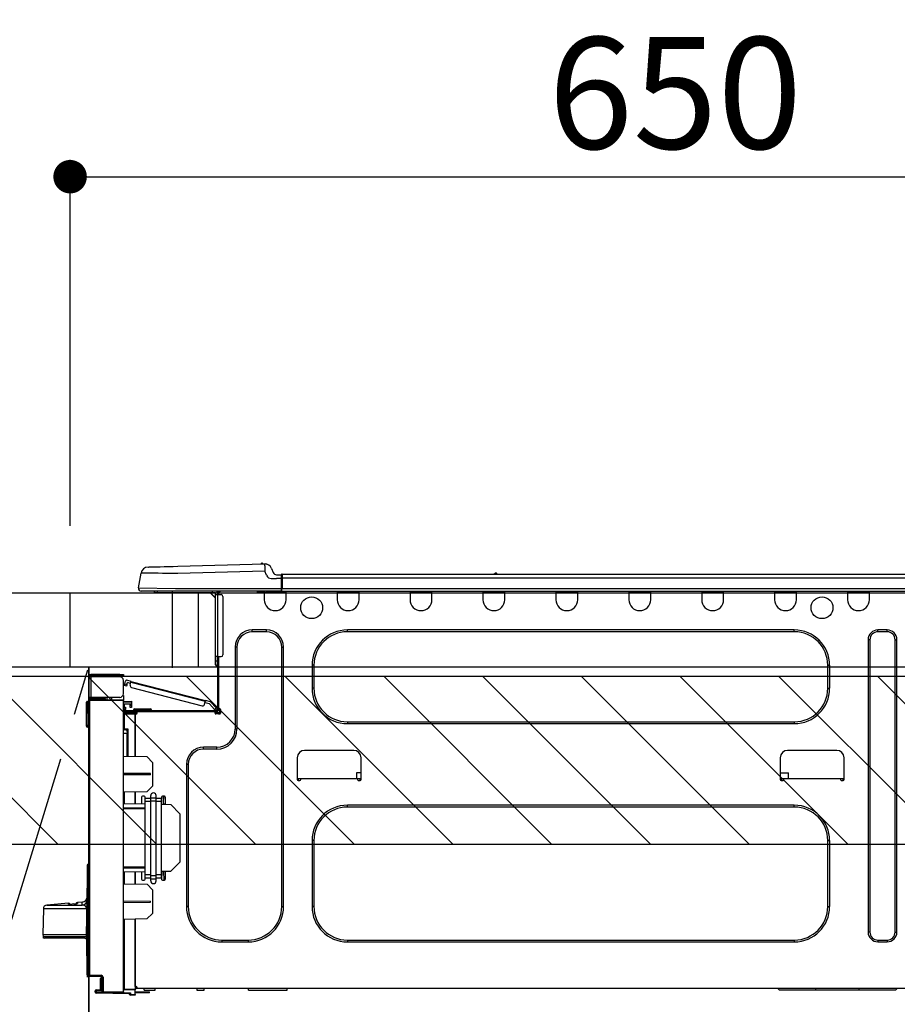
# Model space of a CAD drawing. Extents: x 55896 to 82369, y -11045 to -2175.
# Drawn here: x 72220 to 72691, y -8346 to -7817 of the extents above; entities that cross this region are included whole.
import ezdxf

# ---------------------------------------------------------------- set-up
doc = ezdxf.new("R2010")
doc.units = 0
doc.header["$LTSCALE"] = 50
doc.header["$MEASUREMENT"] = 0
doc.linetypes.add('CENTER', pattern=[2, 1.25, -0.25, 0.25, -0.25])
doc.layers.get('0').update_dxf_attribs({"linetype": 'CONTINUOUS'})
doc.layers.get('DEFPOINTS').update_dxf_attribs({"color": 146, "linetype": 'CONTINUOUS'})
for name, color, linetype in [('120-キャビネット（外）', 7, 'CONTINUOUS'), ('123-扉向き', 231, 'CENTER'), ('126-甲板', 2, 'CONTINUOUS'), ('150-機器', 8, 'CONTINUOUS'), ('166-寸法B', 11, 'CONTINUOUS'), ('180-補助', 161, 'CONTINUOUS')]:
    doc.layers.add(name, color=color, linetype=linetype)
doc.styles.add('KH001', font='txt')
doc.dimstyles.new('KH1xx030', dxfattribs={"dimscale": 30, "dimtxt": 2, "dimasz": 0.6, "dimexe": 0.3, "dimexo": 1.2, "dimgap": 0.5, "dimtad": 3, "dimdec": 1, "dimdsep": 46, "dimlunit": 6, "dimtxsty": 'KH001', "dimblk": 'DOT', "dimcen": 1, "dimdle": 1, "dimclrd": 256, "dimclre": 256, "dimclrt": 256, "dimadec": 0, "dimazin": 0, "dimtfac": 1, "dimtdec": 1, "dimtix": 1, "dimtmove": 2, "dimatfit": 3, "dimldrblk": 'CLOSEDBLANK', "dimfxl": 1, "dimtolj": 1, "dimtzin": 0, "dimlwd": -1, "dimlwe": -1, "dimarcsym": 0})

# ---------------------------------------------------------------- blocks, each defined once
blk = doc.blocks.new('_Dot')
at = {"color": 0, "linetype": 'ByBlock', "lineweight": -2}
blk.add_line((-0.5, 0), (-1, 0), dxfattribs=at)
at = {"color": 0, "linetype": 'ByBlock', "const_width": 0.5}
blk.add_lwpolyline([(-0.25, 0, 1), (0.25, 0, 1)], format="xyb", close=True, dxfattribs=at)
blk = doc.blocks.new('*D115')
at = {"layer": '166-寸法B', "transparency": 16777216}
for p, q in [((72246.87, -8088.89), (72246.87, -7892.27)), ((72264.87, -7901.27), (72878.87, -7901.27)), ((72896.87, -7903.29), (72896.87, -7910.27))]:
    blk.add_line(p, q, dxfattribs=at)
at = {"layer": 'DEFPOINTS', "color": 0, "transparency": 16777216}
for p in [(72896.87, -7867.29), (72896.87, -7901.27), (72246.87, -8124.89)]:
    blk.add_point(p, dxfattribs=at)
at = {"layer": '166-寸法B', "transparency": 16777216, "xscale": 18, "yscale": 18, "zscale": 18, "rotation": 180}
blk.add_blockref('_Dot', (72246.87, -7901.27), dxfattribs=at)
at = {"layer": '166-寸法B', "transparency": 16777216, "xscale": 18, "yscale": 18, "zscale": 18}
blk.add_blockref('_Dot', (72896.87, -7901.27), dxfattribs=at)
at = {"layer": '166-寸法B', "transparency": 16777216, "insert": (72571.87, -7856.27), "char_height": 60, "attachment_point": 5, "style": 'KH001'}
blk.add_mtext('\\A1;650', dxfattribs=at)
blk = doc.blocks.new('_ClosedBlank')
at = {"color": 0, "linetype": 'ByBlock', "lineweight": -2}
for p, q in [((-1, 0.167), (0, 0)), ((-1, 0.167), (-1, -0.167)), ((0, 0), (-1, -0.167))]:
    blk.add_line(p, q, dxfattribs=at)
blk = doc.blocks.new('HT-F6S_D')
at = {"layer": '150-機器', "color": 13, "linetype": 'Continuous'}
for p, q in [((3.67, 12.98), (3.87, 12.98)), ((3.87, 12.98), (4.46, 13)), ((4.46, 13), (5.41, 13.02)), ((5.41, 13.02), (6.72, 13.06)), ((6.72, 13.06), (8.35, 13.1)), ((8.35, 13.1), (10.25, 13.15)), ((10.25, 13.15), (12.39, 13.2)), ((12.39, 13.2), (14.7, 13.26)), ((14.7, 13.26), (17.14, 13.33)), ((17.14, 13.33), (19.64, 13.39)), ((19.64, 13.39), (66.27, 14.62)), ((66.37, 10.7), (19.74, 9.48)), ((66.27, 14.62), (66.27, 14.54)), ((66.27, 14.54), (66.27, 14.32)), ((66.27, 14.32), (66.28, 13.96)), ((66.28, 13.96), (66.3, 13.47)), ((66.3, 13.47), (66.31, 12.88)), ((66.31, 12.88), (66.33, 12.2)), ((66.33, 12.2), (66.35, 11.46)), ((66.35, 11.46), (66.37, 10.7)), ((66.37, 14.62), (66.37, 14.62)), ((67.28, 8.51), (66.37, 10.7)), ((69.98, 12.21), (70.9, 10.02)), ((69.98, 12.21), (70.9, 10.02)), ((69.98, 12.21), (69.98, 12.21)), ((-1.45, 1.72), (-0.08, 9.72)), ((0.12, 9.72), (-0.08, 9.72)), ((0.72, 9.71), (0.12, 9.72)), ((1.71, 9.7), (0.72, 9.71)), ((3.06, 9.68), (1.71, 9.7)), ((4.76, 9.66), (3.06, 9.68)), ((6.76, 9.64), (4.76, 9.66)), ((9.02, 9.61), (6.76, 9.64)), ((11.5, 9.58), (9.02, 9.61)), ((14.15, 9.55), (11.5, 9.58)), ((16.92, 9.51), (14.15, 9.55)), ((19.74, 9.48), (16.92, 9.51)), ((67.28, 8.51), (67.81, 7.65)), ((67.81, 7.65), (68.43, 7.2)), ((68.43, 7.2), (69.74, 6.87)), ((69.74, 6.87), (72.7, 6.85)), ((70.9, 10.02), (70.9, 10.02)), ((72.7, 8.81), (75.31, 8.81)), ((75.31, 6.85), (72.7, 6.85)), ((75.31, 7.24), (75.31, 8.91)), ((75.31, 8.81), (75.31, 7.24)), ((75.31, 8.32), (75.31, 7.24)), ((75.31, 0.59), (75.31, 7.24)), ((75.61, 7.24), (75.31, 7.24)), ((75.61, 9.2), (429.43, 9.2)), ((75.61, 9.2), (75.61, 9.17)), ((75.61, 9.17), (75.61, 9.05)), ((75.61, 9.05), (75.61, 8.87)), ((75.61, 8.87), (75.61, 8.63)), ((75.61, 8.63), (75.61, 8.33)), ((75.61, 8.33), (75.61, 7.99)), ((75.61, 7.99), (75.61, 7.63)), ((75.61, 7.63), (75.61, 7.24)), ((75.61, 7.24), (75.61, 1.47)), ((75.61, 7.24), (429.43, 7.24)), ((189.82, 9.4), (191.08, 9.4)), ((190.4, 9.69), (190.49, 9.69)), ((190.49, 9.69), (190.49, 9.69)), ((-1.45, 1.72), (18.37, 1.47)), ((18.37, 0), (0, 0)), ((8.76, -0.88), (8.76, 0)), ((18.37, 1.47), (75.31, 1.47)), ((75.31, 0), (18.37, 0)), ((38.13, 0), (38.13, -0.88)), ((62.47, -0.74), (62.44, 0)), ((64.43, -0.69), (64.4, 0)), ((66.08, 0), (66.08, -0.69)), ((66.67, 0), (66.67, -0.1)), ((67.34, 0), (67.34, -0.1)), ((67.34, 0), (67.34, -0.1)), ((70.6, -0.1), (70.59, 0)), ((70.6, -0.1), (70.59, 0)), ((71.58, -0.1), (71.57, 0)), ((71.58, -0.1), (71.57, 0)), ((71.58, -0.1), (71.57, 0)), ((71.58, -0.1), (71.57, 0)), ((71.57, 0), (71.58, -0.1)), ((71.57, 0), (71.58, -0.1)), ((71.57, 0), (71.58, -0.1)), ((71.57, 0), (71.58, -0.1)), ((73.54, -0.1), (73.53, 0)), ((75.31, 0.59), (75.31, 0)), ((75.31, 0), (429.72, 0)), ((75.61, 1.47), (429.43, 1.47)), ((77.24, -0.1), (77.24, 0)), ((77.83, -0.69), (77.83, 0)), ((105.24, 0), (105.24, -0.69)), ((105.83, 0), (105.83, -0.1)), ((116.41, -0.1), (116.41, 0)), ((116.99, -0.69), (116.99, 0)), ((144.41, 0), (144.41, -0.69)), ((144.99, 0), (144.99, -0.1)), ((155.57, -0.1), (155.57, 0)), ((156.15, -0.69), (156.15, 0)), ((183.57, 0), (183.57, -0.69)), ((184.15, 0), (184.15, -0.1)), ((194.73, -0.1), (194.73, 0)), ((195.31, -0.69), (195.31, 0)), ((222.73, 0), (222.73, -0.69)), ((223.31, 0), (223.31, -0.1)), ((233.89, -0.1), (233.89, 0)), ((234.48, -0.69), (234.48, 0)), ((261.89, 0), (261.89, -0.69)), ((262.48, 0), (262.48, -0.1)), ((273.05, -0.1), (273.05, 0)), ((273.64, -0.69), (273.64, 0)), ((301.05, 0), (301.05, -0.69)), ((301.64, 0), (301.64, -0.1)), ((312.21, -0.1), (312.21, 0)), ((312.8, -0.69), (312.8, 0)), ((340.21, 0), (340.21, -0.69)), ((340.8, 0), (340.8, -0.1)), ((351.37, -0.1), (351.37, 0)), ((351.96, -0.69), (351.96, 0)), ((379.37, 0), (379.37, -0.69)), ((379.96, 0), (379.96, -0.1)), ((390.53, -0.1), (390.53, 0)), ((391.12, -0.69), (391.12, 0)), ((8.76, -0.88), (7.78, -0.88)), ((38.13, -0.88), (8.76, -0.88)), ((37.01, -0.88), (39.94, -3.82)), ((37.27, -0.88), (39.94, -3.56)), ((39.94, -0.88), (38.13, -0.88)), ((39.94, -1.86), (39.94, -0.88)), ((39.94, -35.15), (39.94, -1.86)), ((39.94, -1.86), (40.92, -1.86)), ((40.53, -0.1), (40.73, -0.1)), ((40.73, -0.1), (40.73, -0.29)), ((40.92, -0.49), (40.92, -0.88)), ((40.92, -0.88), (40.92, -1.86)), ((40.92, -1.86), (40.92, -35.15)), ((40.92, -1.86), (42.88, -1.86)), ((41.51, -0.2), (41.51, -1.86)), ((42.1, -0.2), (41.51, -0.2)), ((43.86, -2.84), (43.86, -34.17)), ((64.43, -0.69), (62.47, -0.74)), ((65, -0.67), (64.43, -0.69)), ((65.55, -0.66), (65, -0.67)), ((66.06, -0.65), (65.55, -0.66)), ((66.08, -0.64), (65.62, -0.66)), ((66.08, -0.64), (66.06, -0.65)), ((66.08, -0.69), (77.83, -0.69)), ((66.08, -0.69), (66.08, -4.6)), ((66.67, -0.1), (77.24, -0.1)), ((77.83, -4.6), (77.83, -0.69)), ((105.24, -0.69), (116.99, -0.69)), ((105.24, -0.69), (105.24, -4.6)), ((105.83, -0.1), (116.41, -0.1)), ((116.99, -4.6), (116.99, -0.69)), ((144.41, -0.69), (156.15, -0.69)), ((144.41, -0.69), (144.41, -4.6)), ((144.99, -0.1), (155.57, -0.1)), ((156.15, -4.6), (156.15, -0.69)), ((183.57, -0.69), (195.31, -0.69)), ((183.57, -0.69), (183.57, -4.6)), ((184.15, -0.1), (194.73, -0.1)), ((195.31, -4.6), (195.31, -0.69)), ((222.73, -0.69), (234.48, -0.69)), ((222.73, -0.69), (222.73, -4.6)), ((223.31, -0.1), (233.89, -0.1)), ((234.48, -4.6), (234.48, -0.69)), ((261.89, -0.69), (273.64, -0.69)), ((261.89, -0.69), (261.89, -4.6)), ((262.48, -0.1), (273.05, -0.1)), ((273.64, -4.6), (273.64, -0.69)), ((301.05, -0.69), (312.8, -0.69)), ((301.05, -0.69), (301.05, -4.6)), ((301.64, -0.1), (312.21, -0.1)), ((312.8, -4.6), (312.8, -0.69)), ((340.21, -0.69), (351.96, -0.69)), ((340.21, -0.69), (340.21, -4.6)), ((340.8, -0.1), (351.37, -0.1)), ((351.96, -4.6), (351.96, -0.69)), ((379.37, -0.69), (391.12, -0.69)), ((379.37, -0.69), (379.37, -4.6)), ((379.96, -0.1), (390.53, -0.1)), ((391.12, -4.6), (391.12, -0.69)), ((67.26, -20.85), (59.62, -20.85)), ((59.62, -21.83), (59.62, -20.85)), ((67.26, -21.83), (67.26, -20.85)), ((350.78, -20.85), (110.73, -20.85)), ((110.73, -21.83), (110.73, -20.85)), ((350.78, -21.83), (350.78, -20.85)), ((400.62, -20.85), (395.72, -20.85)), ((395.72, -21.83), (395.72, -20.85)), ((400.62, -21.83), (400.62, -20.85)), ((67.26, -21.83), (59.62, -21.83)), ((350.78, -21.83), (110.73, -21.83)), ((390.43, -26.14), (390.43, -183.17)), ((391.41, -26.14), (390.43, -26.14)), ((391.41, -26.14), (391.41, -183.17)), ((400.62, -21.83), (395.72, -21.83)), ((404.92, -183.17), (404.92, -26.14)), ((404.92, -26.14), (405.9, -26.14)), ((405.9, -183.17), (405.9, -26.14)), ((50.42, -30.06), (50.42, -74.11)), ((51.4, -30.06), (50.42, -30.06)), ((51.4, -30.06), (51.4, -74.11)), ((75.48, -30.06), (76.46, -30.06)), ((75.48, -169.47), (75.48, -30.06)), ((76.46, -169.47), (76.46, -30.06)), ((39.94, -37.5), (39.94, -35.15)), ((40.92, -35.15), (39.94, -35.15)), ((40.73, -35.15), (40.73, -37.5)), ((40.92, -35.15), (40.92, -63.73)), ((40.92, -35.15), (42.88, -35.15)), ((41.51, -35.15), (41.51, -63.05)), ((39.94, -37.5), (40.73, -37.5)), ((39.94, -39.65), (39.94, -37.5)), ((40.73, -37.5), (40.92, -37.5)), ((40.73, -37.5), (40.73, -40.43)), ((40.73, -40.43), (40.92, -40.43)), ((91.73, -39.85), (91.73, -52.18)), ((92.71, -39.85), (91.73, -39.85)), ((92.71, -39.85), (92.71, -52.18)), ((368.8, -39.85), (369.78, -39.85)), ((368.8, -52.18), (368.8, -39.85)), ((369.78, -52.18), (369.78, -39.85)), ((-28.2, -45.9), (-28.2, -46)), ((-28.2, -57.06), (-28.2, -46)), ((-28.2, -46), (-27.12, -46)), ((-27.61, -45.9), (-27.61, -46)), ((-11.55, -44.82), (-27.12, -44.82)), ((-27.12, -45.41), (-11.55, -45.41)), ((-27.12, -46), (-27.12, -57.06)), ((-11.55, -46), (-27.12, -46)), ((-17.82, -45.41), (-17.82, -46)), ((-13.12, -46), (-13.12, -45.41)), ((-11.55, -45.41), (-11.55, -44.82)), ((-11.55, -44.82), (-9.59, -44.82)), ((-9.59, -45.41), (-11.55, -45.41)), ((-9.59, -44.82), (-9.59, -45.41)), ((-9.59, -55.1), (-9.59, -47.95)), ((-9.04, -50.74), (-9.02, -50.69)), ((-9.04, -50.76), (-9.04, -50.74)), ((-7.91, -51.05), (-9.04, -50.76)), ((-9.02, -50.69), (-9, -50.6)), ((-9, -50.6), (-8.97, -50.48)), ((-8.97, -50.48), (-8.93, -50.34)), ((-8.93, -50.34), (-8.89, -50.18)), ((-8.89, -50.18), (-8.85, -50)), ((-8.85, -50), (-8.8, -49.81)), ((-8.8, -49.81), (-8.41, -48.3)), ((-8.8, -49.81), (-7.66, -50.11)), ((-7.9, -51.04), (-7.91, -51.05)), ((-7.89, -50.98), (-7.9, -51.04)), ((-7.86, -50.9), (-7.89, -50.98)), ((-7.83, -50.78), (-7.86, -50.9)), ((-7.8, -50.63), (-7.83, -50.78)), ((-7.75, -50.47), (-7.8, -50.63)), ((-7.71, -50.29), (-7.75, -50.47)), ((-7.66, -50.11), (-7.71, -50.29)), ((-5.41, -48.46), (-7.69, -47.87)), ((-7.66, -50.11), (-7.42, -49.16)), ((-5.71, -49.6), (-7.42, -49.16)), ((-5.95, -50.55), (-5.56, -49.03)), ((-5.56, -49.03), (-5.53, -48.92)), ((34.39, -59.36), (-5.56, -49.03)), ((-5.53, -48.92), (-5.51, -48.81)), ((-5.51, -48.81), (-5.48, -48.72)), ((-5.48, -48.72), (-5.46, -48.63)), ((-5.46, -48.63), (-5.44, -48.56)), ((-5.44, -48.56), (-5.43, -48.51)), ((-5.43, -48.51), (-5.42, -48.47)), ((-5.42, -48.47), (-5.41, -48.46)), ((-5.41, -48.46), (34.54, -58.8)), ((-5.25, -51.74), (32.8, -61.58)), ((92.71, -52.18), (91.73, -52.18)), ((368.8, -52.18), (369.78, -52.18)), ((-27.12, -57.06), (-28.2, -57.06)), ((-28.2, -57.06), (-28.2, -57.16)), ((-27.61, -57.06), (-27.61, -57.16)), ((-11.55, -57.06), (-27.12, -57.06)), ((-19.87, -57.65), (-27.12, -57.65)), ((-19.87, -57.06), (-19.87, -57.51)), ((-19.45, -57.51), (-19.87, -57.51)), ((-19.87, -58.23), (-19.87, -57.65)), ((-19.87, -57.65), (-19.38, -57.65)), ((-19.45, -57.51), (-19.45, -57.06)), ((-19.38, -57.51), (-19.45, -57.51)), ((-19.38, -57.65), (-19.38, -57.06)), ((-19.38, -57.65), (-19.38, -58.23)), ((-18.51, -57.06), (-18.51, -58.31)), ((-15.71, -58.29), (-15.71, -57.06)), ((-9.59, -56.08), (-9.86, -56.08)), ((-9.66, -55.59), (-9.59, -55.59)), ((-9.59, -56.08), (-9.59, -58.23)), ((-29.47, -72.06), (-29.31, -59.71)), ((-28.98, -72.06), (-28.82, -59.71)), ((-28.82, -59.71), (-28.82, -59.23)), ((-28.82, -59.23), (-28.64, -59.23)), ((-28.64, -59.71), (-28.82, -59.71)), ((-28.64, -59.71), (-28.64, -59.23)), ((-28.64, -59.23), (-28.2, -59.32)), ((-28.2, -206.33), (-28.2, -58.88)), ((-28.2, -58.88), (-27.71, -58.88)), ((-27.71, -58.39), (-9.59, -58.23)), ((-9.59, -58.72), (-27.71, -58.88)), ((-27.71, -58.88), (-27.71, -206.33)), ((-19.87, -58.23), (-27.12, -58.23)), ((-19.38, -58.23), (-19.87, -58.23)), ((-19.38, -58.32), (-19.38, -58.23)), ((-9.59, -58.23), (-9.59, -58.72)), ((-9.59, -215.3), (-9.59, -58.72)), ((-9.59, -59.27), (-5.29, -59.2)), ((-5.29, -59.68), (-9.59, -59.76)), ((-5.29, -60.71), (-9.1, -60.77)), ((-9.1, -60.77), (-9.1, -62.36)), ((-9.1, -62.36), (-8.52, -62.36)), ((-9.1, -63.34), (-9.1, -62.36)), ((-8.52, -63.34), (-9.1, -63.34)), ((-9.1, -63.73), (-9.1, -63.34)), ((-8.52, -62.36), (-8.52, -63.34)), ((-8.52, -63.73), (-8.52, -63.34)), ((-5.87, -61.48), (-5.87, -61.09)), ((-5.29, -61.48), (-5.87, -61.48)), ((-5.87, -62.46), (-5.87, -61.48)), ((-5.29, -62.46), (-5.87, -62.46)), ((-5.36, -60.71), (-5.31, -60.88)), ((-5.31, -60.88), (-5.29, -61.09)), ((-5.29, -59.2), (-5.29, -59.68)), ((-5.29, -59.68), (-5.29, -60.71)), ((-5.29, -61.09), (-5.29, -61.48)), ((-5.29, -61.48), (-5.29, -62.46)), ((-3.43, -63.15), (-1.27, -63.15)), ((-1.27, -63.15), (2.64, -63.15)), ((-1.27, -63.15), (-1.27, -63.93)), ((2.64, -63.15), (4.8, -63.15)), ((2.64, -63.15), (2.64, -63.93)), ((34, -60.88), (34.39, -59.36)), ((36.61, -60.55), (34.24, -59.93)), ((34.42, -59.25), (34.39, -59.36)), ((34.45, -59.15), (34.42, -59.25)), ((34.47, -59.05), (34.45, -59.15)), ((34.49, -58.96), (34.47, -59.05)), ((34.51, -58.89), (34.49, -58.96)), ((34.53, -58.84), (34.51, -58.89)), ((34.54, -58.8), (34.53, -58.81)), ((34.53, -58.81), (34.53, -58.84)), ((37.24, -59.49), (34.54, -58.8)), ((39.4, -63.51), (36.61, -60.55)), ((37.24, -59.49), (40.25, -62.71)), ((39.4, -63.51), (40.25, -62.71)), ((40.92, -63.42), (40.07, -64.22)), ((40.25, -62.71), (40.38, -62.85)), ((40.38, -62.85), (40.51, -62.98)), ((40.51, -62.98), (40.63, -63.1)), ((40.63, -63.1), (40.73, -63.21)), ((40.73, -63.21), (40.81, -63.3)), ((40.81, -63.3), (40.87, -63.37)), ((40.87, -63.37), (40.91, -63.41)), ((40.91, -63.41), (40.92, -63.42)), ((41.51, -63.05), (41.51, -63.73)), ((41.51, -63.05), (42.1, -63.05)), ((42, -63.05), (42, -65.5)), ((-9.11, -66.18), (-9.59, -66.18)), ((-9.11, -65.7), (-3.33, -65.59)), ((-3.33, -66.08), (-9.11, -66.18)), ((-9.11, -66.18), (-9.11, -74)), ((-9.1, -63.73), (-9.1, -65.09)), ((-9.1, -65.09), (-3.33, -65.19)), ((-8.52, -65.1), (-8.52, -64.91)), ((-8.52, -64.91), (-7.93, -64.91)), ((40.34, -64.32), (-7.93, -64.32)), ((-2.25, -64.91), (-7.93, -64.91)), ((-6.56, -64.91), (-6.56, -65.13)), ((-4.21, -63.93), (-4.21, -64.32)), ((-1.27, -63.93), (-4.21, -63.93)), ((-3.33, -65.59), (-3.33, -65.19)), ((-2.25, -65.4), (-3.33, -65.4)), ((-3.33, -65.59), (-3.33, -65.99)), ((-3.33, -65.74), (-2.32, -65.75)), ((-3.33, -88.93), (-3.33, -65.99)), ((-3.33, -65.99), (-2.74, -65.99)), ((-3.33, -66.08), (-3.33, -88.93)), ((-2.25, -65.5), (-2.25, -64.91)), ((39.65, -64.91), (-2.25, -64.91)), ((-1.27, -63.93), (-1.27, -64.32)), ((2.64, -63.93), (-1.27, -63.93)), ((2.64, -63.93), (2.64, -64.32)), ((5.58, -63.93), (2.64, -63.93)), ((5.58, -63.93), (5.58, -64.32)), ((39.53, -63.65), (39.4, -63.51)), ((39.65, -63.78), (39.53, -63.65)), ((39.77, -63.91), (39.65, -63.78)), ((40.34, -64.91), (39.65, -64.91)), ((39.65, -65.5), (39.65, -64.91)), ((42, -65.4), (39.65, -65.4)), ((39.87, -64.01), (39.77, -63.91)), ((41.8, -65.89), (39.85, -65.89)), ((39.95, -64.1), (39.87, -64.01)), ((40.02, -64.17), (39.95, -64.1)), ((40.05, -64.21), (40.02, -64.17)), ((40.07, -64.22), (40.05, -64.21)), ((42.1, -65.99), (40.14, -65.99)), ((42.59, -63.54), (42.59, -65.5)), ((-29.47, -72.06), (-28.98, -72.06)), ((-29.46, -72.55), (-29.47, -72.06)), ((-28.98, -72.06), (-28.2, -72.06)), ((-28.97, -72.55), (-28.98, -72.06)), ((-28.97, -73.03), (-28.97, -72.55)), ((-28.97, -72.55), (-28.2, -72.55)), ((-28.2, -73.03), (-28.97, -73.03)), ((-9.11, -74), (-9.59, -74)), ((-9.11, -74), (-7.16, -74)), ((-7.16, -74), (-7.16, -88.87)), ((110.73, -70.2), (110.73, -71.17)), ((110.73, -70.2), (350.78, -70.2)), ((110.73, -71.17), (350.78, -71.17)), ((350.78, -70.2), (350.78, -71.17)), ((-9.59, -74.47), (-9.23, -74.48)), ((-7.64, -76.46), (-9.59, -76.43)), ((-7.64, -74.49), (-9.1, -74.49)), ((-8.34, -74.49), (-7.64, -74.51)), ((-7.64, -75.34), (-7.64, -74.49)), ((-7.64, -75.34), (-7.64, -76.46)), ((-7.64, -88.86), (-7.64, -76.46)), ((51.4, -74.11), (50.42, -74.11)), ((40.63, -83.9), (33.48, -83.9)), ((33.48, -84.88), (33.48, -83.9)), ((40.63, -84.88), (40.63, -83.9)), ((3.13, -89.05), (-9.59, -88.82)), ((6.07, -92.09), (3.13, -89.05)), ((40.63, -84.88), (33.48, -84.88)), ((83.8, -89.48), (83.8, -101.23)), ((114.15, -85.57), (87.72, -85.57)), ((118.07, -101.23), (118.07, -89.48)), ((343.24, -89.48), (343.24, -101.23)), ((373.59, -85.57), (347.16, -85.57)), ((377.51, -101.23), (377.51, -89.48)), ((6.07, -92.09), (6.07, -104.8)), ((24.28, -93.1), (24.28, -169.47)), ((25.26, -93.1), (24.28, -93.1)), ((25.26, -93.1), (25.26, -169.47)), ((4.9, -98.01), (-9.59, -97.93)), ((4.9, -98.67), (-9.59, -98.75)), ((4.9, -98.67), (4.9, -98.01)), ((115.61, -97.71), (115.56, -100.64)), ((118.07, -97.71), (115.61, -97.71)), ((343.24, -97.71), (347.59, -97.71)), ((347.64, -100.64), (347.59, -97.71)), ((3.08, -107.79), (6.07, -104.8)), ((83.8, -100.64), (85.76, -100.64)), ((84.29, -100.64), (84.27, -101.72)), ((84.29, -101.72), (85.27, -101.72)), ((85.76, -101.23), (85.76, -100.64)), ((85.76, -100.64), (116.11, -100.64)), ((116.11, -100.64), (118.07, -100.64)), ((116.11, -100.64), (116.11, -101.23)), ((116.6, -101.72), (117.58, -101.72)), ((117.6, -101.72), (117.58, -100.64)), ((343.24, -100.64), (345.2, -100.64)), ((343.73, -100.64), (343.72, -101.72)), ((343.73, -101.72), (344.71, -101.72)), ((345.2, -101.23), (345.2, -100.64)), ((345.2, -100.64), (375.55, -100.64)), ((375.55, -100.64), (377.51, -100.64)), ((375.55, -100.64), (375.55, -101.23)), ((376.04, -101.72), (377.02, -101.72)), ((377.04, -101.72), (377.02, -100.64)), ((3.08, -107.79), (-9.59, -108.01)), ((-9.11, -108), (-9.11, -114.13)), ((-3.33, -114.23), (-3.33, -107.9)), ((-3.33, -107.9), (-3.33, -114.23)), ((0.2, -110.73), (0.2, -114.29)), ((1.66, -110.24), (0.69, -110.24)), ((2.15, -111.36), (2.15, -110.73)), ((5.09, -111.02), (5.09, -109.89)), ((5.09, -111.02), (8.03, -111.02)), ((5.09, -112.7), (5.09, -111.02)), ((8.03, -111.02), (8.03, -109.89)), ((8.03, -112.7), (8.03, -111.02)), ((10.96, -110.73), (10.96, -111.36)), ((12.43, -110.24), (11.45, -110.24)), ((11.92, -110.24), (11.89, -111.82)), ((11.91, -114.35), (11.98, -110.24)), ((12.92, -110.73), (12.92, -114.52)), ((-9.59, -114.12), (2.15, -114.33)), ((-9.59, -116.29), (2.15, -116.35)), ((2.15, -113.04), (2.15, -111.36)), ((5.09, -111.36), (2.15, -111.36)), ((5.09, -113.04), (2.15, -113.04)), ((2.15, -152.53), (2.15, -113.04)), ((5.09, -152.88), (5.09, -112.7)), ((5.09, -112.7), (8.03, -112.7)), ((10.96, -111.36), (8.03, -111.36)), ((8.03, -152.88), (8.03, -112.7)), ((10.96, -113.04), (8.03, -113.04)), ((10.96, -113.04), (10.96, -111.36)), ((10.96, -152.53), (10.96, -113.04)), ((10.96, -114.48), (15.86, -114.57)), ((11.84, -114.5), (11.85, -114.35)), ((11.87, -112.78), (11.85, -114.35)), ((11.85, -114.5), (11.85, -114.35)), ((11.85, -114.35), (12.92, -114.35)), ((11.87, -112.71), (11.88, -112.62)), ((11.87, -112.76), (11.87, -112.71)), ((11.87, -112.78), (11.87, -112.76)), ((11.93, -112.78), (11.87, -112.78)), ((11.88, -112.19), (11.89, -112.01)), ((11.88, -112.36), (11.88, -112.19)), ((11.88, -112.5), (11.88, -112.36)), ((11.88, -112.62), (11.88, -112.5)), ((11.89, -111.82), (11.95, -111.82)), ((11.89, -112.01), (11.89, -111.82)), ((20.76, -119.64), (15.86, -114.57)), ((350.78, -115.03), (110.73, -115.03)), ((110.73, -116.01), (110.73, -115.03)), ((350.78, -116.01), (110.73, -116.01)), ((350.78, -116.01), (350.78, -115.03)), ((2.15, -117.04), (-9.59, -117.1)), ((20.76, -119.64), (20.76, -145.66)), ((91.73, -134.03), (91.73, -169.47)), ((92.71, -134.03), (91.73, -134.03)), ((92.71, -134.03), (92.71, -169.47)), ((368.8, -169.47), (368.8, -134.03)), ((368.8, -134.03), (369.78, -134.03)), ((369.78, -169.47), (369.78, -134.03)), ((-28.78, -206.41), (-28.78, -147.12)), ((-28.3, -147.12), (-28.78, -147.12)), ((-28.69, -146.82), (-28.67, -146.79)), ((-28.67, -146.79), (-28.59, -146.72)), ((-28.65, -146.78), (-28.2, -146.31)), ((-28.59, -146.72), (-28.47, -146.6)), ((-28.47, -146.6), (-28.45, -146.58)), ((-28.2, -147.01), (-28.3, -147.12)), ((-28.3, -147.12), (-28.3, -206.41)), ((-9.59, -148.11), (2.15, -148.17)), ((15.77, -150.64), (20.76, -145.66)), ((-29.06, -169.19), (-28.78, -149.49)), ((2.15, -148.86), (-9.59, -148.92)), ((2.15, -150.88), (-9.59, -151.09)), ((-9.11, -151.08), (-9.11, -157.21)), ((-3.33, -157.31), (-3.33, -150.98)), ((-3.33, -150.98), (-3.33, -157.31)), ((0.2, -150.92), (0.2, -154.78)), ((2.15, -154.22), (2.15, -152.53)), ((5.09, -152.53), (2.15, -152.53)), ((5.09, -152.88), (8.03, -152.88)), ((5.09, -154.56), (5.09, -152.88)), ((10.96, -152.53), (8.03, -152.53)), ((8.03, -154.56), (8.03, -152.88)), ((15.77, -150.64), (10.96, -150.73)), ((10.96, -154.22), (10.96, -152.53)), ((11.13, -155.15), (11.21, -150.72)), ((12.3, -155.27), (12.14, -150.71)), ((12.92, -150.69), (12.92, -154.78)), ((-9.59, -157.2), (3.13, -157.42)), ((0.69, -155.27), (1.66, -155.27)), ((5.09, -154.22), (2.15, -154.22)), ((2.15, -154.78), (2.15, -154.22)), ((6.07, -160.46), (3.13, -157.42)), ((5.09, -154.56), (8.03, -154.56)), ((5.09, -155.69), (5.09, -154.56)), ((10.96, -154.22), (8.03, -154.22)), ((8.03, -155.69), (8.03, -154.56)), ((10.96, -154.22), (10.96, -154.78)), ((11.45, -155.27), (12.43, -155.27)), ((6.07, -160.46), (6.07, -173.18)), ((-39.14, -167.75), (-50.78, -168.72)), ((-50.78, -168.72), (-31.72, -168.72)), ((-39.14, -168.28), (-39.14, -167.75)), ((-36.21, -168.06), (-37.18, -168.14)), ((-34.25, -167.87), (-34.36, -167.89)), ((-31.68, -167.12), (-34.25, -167.34)), ((-34.25, -167.34), (-34.25, -167.54)), ((-34.25, -167.54), (-34.25, -167.87)), ((-31.72, -168.72), (-31.71, -168.57)), ((-31.71, -168.57), (-31.7, -168.07)), ((-31.7, -168.07), (-31.69, -167.37)), ((-31.69, -167.37), (-31.68, -167.12)), ((-31.68, -167.12), (-31.68, -167.14)), ((-9.59, -166.46), (4.9, -166.54)), ((-9.59, -167.28), (4.9, -167.2)), ((4.9, -167.2), (4.9, -166.54)), ((-52.58, -170.64), (-52.77, -184.55)), ((-29.13, -170.64), (-52.58, -170.64)), ((-29.24, -175.72), (-29.13, -170.64)), ((-29.04, -170.65), (-29.12, -175.73)), ((3.08, -176.17), (6.07, -173.18)), ((25.26, -169.47), (24.28, -169.47)), ((75.48, -169.47), (76.46, -169.47)), ((92.71, -169.47), (91.73, -169.47)), ((368.8, -169.47), (369.78, -169.47)), ((-29.39, -184.53), (-29.24, -175.72)), ((-29.12, -175.73), (-29.26, -184.54)), ((3.08, -176.17), (-9.59, -176.39)), ((-9.11, -176.38), (-9.11, -213.72)), ((-3.33, -212.45), (-3.33, -176.28)), ((-3.33, -176.28), (-3.33, -213.82)), ((-52.77, -184.55), (-52.76, -185.54)), ((-52.77, -184.55), (-29.39, -184.55)), ((-29.39, -184.54), (-29.39, -184.53)), ((-29.39, -184.55), (-29.39, -184.54)), ((-29.32, -184.27), (-29.31, -184.18)), ((-29.32, -184.55), (-29.32, -184.27)), ((-29.32, -184.57), (-29.32, -184.55)), ((-29.32, -184.55), (-29.32, -184.55)), ((-29.31, -185.54), (-29.32, -184.57)), ((-29.31, -184.15), (-29.3, -184.14)), ((-29.31, -184.18), (-29.31, -184.15)), ((-29.3, -184.14), (-29.3, -184.14)), ((-29.3, -184.14), (-29.29, -184.14)), ((-29.29, -184.14), (-29.29, -184.15)), ((-29.29, -184.15), (-29.29, -184.17)), ((-29.29, -184.17), (-29.28, -184.27)), ((-29.28, -184.27), (-29.27, -184.39)), ((-29.27, -184.39), (-29.27, -184.54)), ((-29.27, -184.54), (-29.25, -185.54)), ((-29.26, -184.55), (-29.26, -184.54)), ((-29.26, -184.54), (-29.26, -184.54)), ((-29.26, -184.54), (-29.26, -184.54)), ((-29.26, -184.54), (-29.26, -184.55)), ((-28.78, -184.55), (-29.26, -184.55)), ((391.41, -183.17), (390.43, -183.17)), ((404.92, -183.17), (405.9, -183.17)), ((-52.76, -185.54), (-52.76, -186.5)), ((-52.76, -185.54), (-29.31, -185.54)), ((-30.21, -186.5), (-51.78, -186.5)), ((-30.21, -186.5), (-29.62, -186.27)), ((-29.62, -186.27), (-29.46, -186.08)), ((-29.46, -186.08), (-29.36, -185.87)), ((-29.36, -185.87), (-29.34, -185.78)), ((-28.97, -206.1), (-29.25, -186.02)), ((43.27, -187.48), (43.27, -188.46)), ((43.27, -187.48), (57.47, -187.48)), ((43.27, -188.46), (57.47, -188.46)), ((57.47, -187.48), (57.47, -188.46)), ((110.73, -187.48), (110.73, -188.46)), ((110.73, -187.48), (350.78, -187.48)), ((110.73, -188.46), (350.78, -188.46)), ((350.78, -187.48), (350.78, -188.46)), ((395.72, -187.48), (395.72, -188.46)), ((395.72, -187.48), (400.62, -187.48)), ((395.72, -188.46), (400.62, -188.46)), ((400.62, -187.48), (400.62, -188.46)), ((-28.97, -206.1), (-28.97, -207.36)), ((-28.2, -206.33), (-27.71, -206.33)), ((-27.71, -206.33), (-21.44, -206.38)), ((-28.78, -206.41), (-28.3, -206.41)), ((-28.3, -206.41), (-28.19, -206.41)), ((-21.09, -207.03), (-28.3, -206.9)), ((-27.5, -207.06), (-27.99, -207.06)), ((-21.44, -206.87), (-27.71, -206.82)), ((-27.5, -207.06), (-27.5, -206.91)), ((-21.26, -207.06), (-27.5, -207.06)), ((-21.93, -214.24), (-21.93, -208.08)), ((-21.45, -208.08), (-21.93, -208.08)), ((-21.45, -208.08), (-21.45, -214.72)), ((-20.95, -208.08), (-21.45, -208.08)), ((-21.44, -207.59), (-20.95, -207.59)), ((-21.26, -207.04), (-21.26, -207.02)), ((-21.26, -207.06), (-21.26, -207.04)), ((-21.11, -207.05), (-21.26, -207.06)), ((-21.06, -207.06), (-21.12, -207.05)), ((-21.07, -207.04), (-21.11, -207.05)), ((-20.47, -207.36), (-20.95, -207.36)), ((-20.95, -215.2), (-20.95, -207.36)), ((-20.47, -207.36), (-20.47, -215.2)), ((-24.77, -214.77), (-24.29, -214.77)), ((-24.77, -215.51), (-24.77, -214.77)), ((-24.77, -215.51), (-24.29, -215.51)), ((-24.29, -214.28), (-21.93, -214.24)), ((-21.45, -214.72), (-24.29, -214.77)), ((-24.29, -214.77), (-24.29, -215.51)), ((-24.29, -215.51), (-20.79, -215.57)), ((-6.27, -216.31), (-24.29, -216)), ((-20.47, -215.2), (-20.95, -215.2)), ((-20.47, -215.2), (-9.59, -215.3)), ((-9.59, -215.79), (-20.47, -215.69)), ((-9.59, -213.72), (-9.11, -213.72)), ((-9.59, -215.3), (-9.59, -215.79)), ((-9.59, -215.76), (-5.78, -215.83)), ((-9.11, -213.72), (-3.33, -213.82)), ((-3.33, -214.31), (-9.11, -214.21)), ((-6.27, -216.66), (-6.27, -216.31)), ((-5.78, -216.66), (-6.27, -216.66)), ((-5.78, -215.83), (-5.78, -216.66)), ((-5.78, -216.66), (-3.33, -216.66)), ((-3.33, -212.45), (-2.74, -212.45)), ((-3.33, -212.94), (-2.74, -212.94)), ((-3.33, -213.52), (-2.74, -213.52)), ((-3.33, -213.82), (-3.33, -214.31)), ((-3.33, -216.66), (-3.33, -214.31)), ((-3.33, -215.29), (2.55, -215.29)), ((2.55, -215.87), (-3.33, -215.87)), ((-3.33, -216.66), (-3.33, -217.15)), ((-2.74, -212.45), (-2.74, -212.94)), ((-2.74, -213.52), (-2.74, -212.94)), ((-2.74, -212.94), (-2.25, -212.94)), ((-2.25, -213.52), (-2.74, -213.52)), ((-2.25, -212.93), (-2.25, -212.94)), ((-2.25, -213.52), (-2.25, -212.94)), ((416.18, -213.52), (-2.25, -213.52)), ((1.66, -214.5), (1.66, -213.52)), ((1.66, -214.5), (7.54, -214.5)), ((2.55, -215.29), (2.55, -215.87)), ((2.55, -215.29), (4.5, -215.29)), ((4.5, -215.87), (2.55, -215.87)), ((4.5, -215.87), (4.5, -215.29)), ((7.54, -214.5), (7.54, -213.52)), ((29.86, -213.52), (29.86, -214.5)), ((29.86, -214.5), (33.78, -214.5)), ((33.78, -214.5), (33.78, -213.52)), ((57.66, -214.5), (57.66, -213.52)), ((57.66, -214.5), (78.42, -214.5)), ((78.42, -214.5), (78.42, -213.52)), ((342.85, -214.5), (341.87, -213.52)), ((362.43, -214.5), (342.85, -214.5)), ((362.43, -214.5), (362.43, -213.52)), ((385.54, -214.5), (362.43, -214.5)), ((385.54, -214.5), (385.54, -213.52)), ((405.12, -214.5), (385.54, -214.5)), ((405.12, -214.5), (406.1, -213.52)), ((-3.33, -217.15), (-5.78, -217.15))]:
    blk.add_line(p, q, dxfattribs=at)
for points in [[(-7.16, -74), (-7.22, -74.07), (-7.28, -74.13), (-7.33, -74.18), (-7.39, -74.24), (-7.44, -74.29), (-7.49, -74.34), (-7.53, -74.38), (-7.56, -74.42), (-7.59, -74.45), (-7.61, -74.47), (-7.63, -74.48), (-7.64, -74.49), (-7.64, -74.49)], [(-28.97, -206.1), (-28.96, -206.1), (-28.92, -206.1), (-28.87, -206.1), (-28.79, -206.1), (-28.78, -206.1)], [(-21.93, -214.24), (-21.93, -214.25), (-21.91, -214.26), (-21.9, -214.28), (-21.87, -214.3), (-21.84, -214.34), (-21.8, -214.38), (-21.75, -214.42), (-21.71, -214.47), (-21.65, -214.52), (-21.59, -214.58), (-21.54, -214.64), (-21.48, -214.7), (-21.45, -214.72)], [(-5.78, -215.83), (-5.85, -215.89), (-5.91, -215.95), (-5.96, -216.01), (-6.02, -216.06), (-6.07, -216.11), (-6.12, -216.16), (-6.16, -216.2), (-6.19, -216.24), (-6.22, -216.27), (-6.24, -216.29), (-6.26, -216.3), (-6.27, -216.31), (-6.27, -216.31)]]:
    blk.add_lwpolyline(points, dxfattribs=at)
for centre in [(91.54, -8.91), (365.66, -8.91)]:
    blk.add_circle(centre, 5.87, dxfattribs=at)
for centre, radius, start, end in [((3.78, 9.06), 3.92, 91.5, 170.3266), ((64.9, 14.28), 0.784, 23.5498, 159.4502), ((64.9, 14.28), 0.784, 23.5498, 92.5103), ((66.37, 10.7), 3.92, 22.6199, 91.5), ((66.37, 10.7), 3.92, 22.6199, 87.6957), ((72.7, 10.77), 1.96, 202.6196, 270), ((72.7, 10.77), 1.96, 202.6203, 270), ((75.61, 8.91), 0.294, 90, 180), ((189.43, 9.69), 0.49, 270, 323.1301), ((190.4, 8.96), 0.734, 90, 143.1301), ((190.49, 8.96), 0.734, 36.8699, 90), ((191.47, 9.69), 0.49, 216.8699, 270), ((191.47, 9.69), 0.49, 216.8699, 270), ((0, 1.47), 1.47, 170.3266, 270), ((7.78, 0.1), 0.979, 185.7392, 270), ((78.71, -0.05), 3.46, 153.842, 169.2883), ((39.94, -0.88), 0.979, 0, 64.1581), ((40.34, -0.49), 0.587, 0, 56.4427), ((40.34, -0.49), 1.17, 0, 24.6243), ((42.1, 0.29), 0.49, 270, 323.1301), ((42.88, -2.84), 0.979, 0, 90), ((71.96, -4.6), 5.87, 180, 0), ((111.12, -4.6), 5.87, 180, 0), ((150.28, -4.6), 5.87, 180, 0), ((189.44, -4.6), 5.87, 180, 0), ((228.6, -4.6), 5.87, 180, 0), ((267.76, -4.6), 5.87, 180, 0), ((306.92, -4.6), 5.87, 180, 0), ((346.08, -4.6), 5.87, 180, 0), ((385.24, -4.6), 5.87, 180, 0), ((59.62, -30.06), 9.2, 90, 180), ((67.26, -30.06), 9.2, 0, 90), ((110.73, -39.85), 18.99, 90, 180), ((350.78, -39.85), 18.99, 0, 90), ((395.72, -26.14), 5.29, 90, 180), ((400.62, -26.14), 5.29, 0, 90), ((59.62, -30.06), 8.22, 90, 180), ((67.26, -30.06), 8.22, 0, 90), ((110.73, -39.85), 18.01, 90, 180), ((350.78, -39.85), 18.01, 0, 90), ((395.72, -26.14), 4.31, 90, 180), ((400.62, -26.14), 4.31, 0, 90), ((42.88, -34.17), 0.979, 270, 0), ((40.73, -39.65), 0.783, 180, 270), ((-27.12, -45.9), 1.08, 90, 180), ((-27.12, -45.9), 0.49, 90, 180), ((-11.55, -47.95), 1.96, 0, 90), ((-7.84, -48.44), 0.587, 75.5, 165.5), ((-5.01, -50.79), 0.979, 165.5, 255.5), ((110.73, -52.18), 18.99, 180, 270), ((110.73, -52.18), 18.01, 180, 270), ((350.78, -52.18), 18.99, 270, 0), ((350.78, -52.18), 18.01, 270, 0), ((-27.12, -57.16), 1.08, 180, 270), ((-27.12, -57.16), 0.49, 180, 270), ((-11.55, -55.1), 1.96, 270, 0), ((-28.82, -59.72), 0.49, 90, 179.25), ((-29.06, -69.06), 9.34, 88.4993, 91.5007), ((-28.61, -60.42), 0.705, 53.7718, 92.6206), ((-27.71, -58.88), 0.49, 90.5, 180), ((-13.68, -58.64), 14.03, 179.0003, 180.9997), ((-6.29, -61.06), 0.414, 356.0965, 55.8364), ((-3.43, -63.93), 0.783, 90, 180), ((4.8, -63.93), 0.783, 0, 90), ((33.05, -60.64), 0.979, 255.5, 345.5), ((42.1, -63.54), 0.49, 0, 90), ((-9.1, -66.18), 0.49, 91, 180), ((-2.1, -65.94), 7.02, 178.0016, 181.9984), ((-7.93, -63.73), 1.17, 180, 270), ((-7.93, -63.73), 0.587, 180, 270), ((-2.74, -65.5), 0.49, 270, 0), ((40.14, -65.5), 0.49, 180, 270), ((40.34, -63.73), 0.587, 270, 0), ((40.34, -63.73), 1.17, 270, 0), ((41.51, -65.5), 0.49, 270, 0), ((42.1, -65.5), 0.49, 270, 0), ((-29.22, -63.2), 9.36, 268.5011, 271.4989), ((-28.97, -72.55), 0.49, 180.75, 270), ((-9.1, -74), 0.49, 180, 270), ((-2.09, -74.13), 7.02, 179.0015, 182.9981), ((40.63, -74.11), 9.79, 270, 0), ((40.63, -74.11), 10.77, 270, 0), ((33.48, -93.1), 9.2, 90, 180), ((33.48, -93.1), 8.22, 90, 180), ((87.72, -89.48), 3.92, 90, 180), ((114.15, -89.48), 3.92, 0, 90), ((347.16, -89.48), 3.92, 90, 180), ((373.59, -89.48), 3.92, 0, 90), ((84.29, -101.23), 0.49, 180, 270), ((85.27, -101.23), 0.49, 270, 0), ((116.6, -101.23), 0.49, 180, 270), ((117.58, -101.23), 0.49, 270, 0), ((343.73, -101.23), 0.49, 180, 270), ((344.71, -101.23), 0.49, 270, 0), ((376.04, -101.23), 0.49, 180, 270), ((377.02, -101.23), 0.49, 270, 0), ((0.69, -110.73), 0.49, 90, 180), ((1.66, -110.73), 0.49, 0, 90), ((6.56, -109.89), 1.47, 90, 180), ((6.56, -109.89), 1.47, 0, 90), ((11.45, -110.73), 0.49, 90, 180), ((12.43, -110.73), 0.49, 0, 90), ((110.73, -134.03), 18.99, 90, 180), ((110.73, -134.03), 18.01, 90, 180), ((350.78, -134.03), 18.99, 0, 90), ((350.78, -134.03), 18.01, 0, 90), ((-28.29, -147.12), 0.49, 136, 180), ((-28.55, -146.96), 0.196, 135, 173.5462), ((-21.48, -139.89), 9.94, 223.9033, 226.6897), ((0.69, -154.78), 0.49, 180, 270), ((1.66, -154.78), 0.49, 270, 0), ((6.56, -155.69), 1.47, 180, 270), ((6.56, -155.69), 1.47, 270, 0), ((11.45, -154.78), 0.49, 180, 270), ((12.43, -154.78), 0.49, 270, 0), ((-50.62, -170.67), 1.96, 94.7636, 179.2), ((-39.06, -168.72), 0.979, 31.072, 94.7371), ((-39.12, -162.76), 5.52, 269.7408, 275.7037), ((-39.45, -156.88), 11.41, 272.1215, 274.4159), ((-43.66, -91.52), 76.9, 273.7962, 274.8311), ((-38.44, -134.83), 33.31, 273.8399, 277.2241), ((-39.23, -125.5), 42.67, 274.0631, 276.5531), ((-34.17, -168.31), 0.979, 94.7373, 159.0928), ((-31.95, -165.79), 2.94, 274.5374, 359.1922), ((-31.65, -171.35), 2.64, 29.3305, 91.3255), ((-31.93, -164.2), 2.94, 274.6786, 359.2), ((-30.6, -169.15), 1.54, 323.7536, 358.5087), ((2.19, -169.59), 31.26, 179.2673, 181.9375), ((-30.84, -170.96), 1.74, 10.6053, 31.1407), ((-29.37, -173.91), 3.28, 84.208, 85.8126), ((43.27, -169.47), 18.99, 180, 270), ((43.27, -169.47), 18.01, 180, 270), ((57.47, -169.47), 18.99, 270, 0), ((57.47, -169.47), 18.01, 270, 0), ((110.73, -169.47), 18.99, 180, 270), ((110.73, -169.47), 18.01, 180, 270), ((350.78, -169.47), 18.99, 270, 0), ((350.78, -169.47), 18.01, 270, 0), ((-29.4, -185.02), 0.488, 87.1945, 88.9046), ((-29.4, -184.52), 0.0217, 283.9455, 337.3408), ((-30.51, -184.17), 1.19, 342.3369, 355.2256), ((-29.45, -176.44), 8.11, 270.9232, 271.2866), ((-28, -184.38), 1.27, 180.4344, 187.1014), ((-29.32, -185.67), 1.14, 86.7917, 86.9534), ((395.72, -183.17), 5.29, 180, 270), ((395.72, -183.17), 4.31, 180, 270), ((400.62, -183.17), 5.29, 270, 0), ((400.62, -183.17), 4.31, 270, 0), ((-51.78, -185.52), 0.979, 180.8, 270), ((-30.21, -187.48), 0.979, 0.8, 90), ((-30.21, -185.54), 0.908, 344.5539, 359.8665), ((-29.67, -186.03), 0.414, 1.7341, 37.5465), ((-29.43, -178.21), 7.33, 271.014, 271.4127), ((-142.05, -186.2), 112.8, 0.0902, 0.3343), ((-27.99, -206.08), 0.979, 180.8, 270), ((-27.71, -206.33), 0.49, 180, 269.5), ((-13.69, -206.57), 14.03, 179.0002, 180.9998), ((-28.29, -206.41), 0.49, 180, 269), ((-21.29, -206.66), 7.01, 178.0009, 181.9991), ((-21.44, -208.08), 0.49, 90, 180), ((-14.43, -207.96), 7.02, 177.0019, 180.9984), ((-21.44, -207.36), 0.979, 0, 89.5), ((-7.41, -206.63), 14.02, 179, 181), ((-21.44, -207.36), 0.49, 0, 89.5), ((-24.28, -214.77), 0.49, 91, 180), ((-24.28, -215.51), 0.49, 180, 269), ((-17.28, -214.53), 7.01, 178.0009, 181.9991), ((-17.28, -215.75), 7.02, 178.001, 181.999), ((-20.46, -215.2), 0.49, 180, 269.5), ((-6.46, -215.45), 14.01, 178.999, 181.001), ((-9.1, -213.72), 0.49, 180, 269), ((-2.1, -213.96), 7.02, 178.0016, 181.9984), ((-5.78, -216.66), 0.49, 180, 270), ((1.23, -216.78), 7.02, 179.0014, 182.9984), ((-2.74, -212.94), 0.49, 0, 90)]:
    blk.add_arc(centre, radius, start, end, dxfattribs=at)
at = {"layer": 'DEFPOINTS', "color": 13, "linetype": 'Continuous'}
blk.add_line((16.8, -41.29), (16.8, 0), dxfattribs=at)

msp = doc.modelspace()

# ---------------------------------------------------------------- hatches: boundary and pattern name
at = {"layer": '180-補助'}
h = msp.add_hatch(dxfattribs=at)
h.set_pattern_fill('ANSI31', color=13, scale=300, style=0)
h.set_pattern_definition([(135, (472703.95, 5358.167), (26.5165043, 26.5165043), [])])
h.paths.add_polyline_path([(72896.87, -8169.89), (70627.87, -8169.89), (70627.87, -8259.89), (72896.87, -8259.89)])

# ---------------------------------------------------------------- linework, layer by layer
at = {"layer": '120-キャビネット（外）', "color": 6}
msp.add_line((72256.87, -8164.89), (72256.87, -8884.89), dxfattribs=at)
msp.add_lwpolyline([(72256.87, -8164.89), (72146.87, -8164.89), (72146.87, -8884.89), (72256.87, -8884.89)], close=True, dxfattribs=at)
at = {"layer": '123-扉向き', "ltscale": 2}
msp.add_lwpolyline([(72256.87, -8884.89), (72146.87, -8524.89), (72256.87, -8164.89)], dxfattribs=at)
at = {"layer": '126-甲板'}
msp.add_line((72315.87, -8164.89), (72315.87, -8124.89), dxfattribs=at)
for points in [[(70624.87, -8124.89), (72893.87, -8124.89), (72893.87, -8164.89), (70624.87, -8164.89)], [(72246.87, -8124.89), (72893.87, -8124.89), (72893.87, -8164.89), (72246.87, -8164.89)]]:
    msp.add_lwpolyline(points, close=True, dxfattribs=at)
at = {"layer": '180-補助', "color": 13}
msp.add_lwpolyline([(72896.87, -8169.89), (70627.87, -8169.89), (70627.87, -8259.89), (72896.87, -8259.89)], close=True, dxfattribs=at)

# ---------------------------------------------------------------- block references
at = {"layer": '150-機器'}
msp.add_blockref('HT-F6S_D', (72285.07, -8124), dxfattribs=at)

# ---------------------------------------------------------------- dimensions: what is measured, and where the dimension line sits
at = {"layer": '166-寸法B'}
dim = msp.add_linear_dim(base=(72896.87, -7901.27), p1=(72246.87, -8124.89), p2=(72896.87, -7867.29), dimstyle='KH1xx030', dxfattribs=at)
dim.commit()
dim.dimension.update_dxf_attribs({"geometry": '*D115', "text_midpoint": (72571.87, -7856.27)})

doc.saveas('drawing.dxf')
